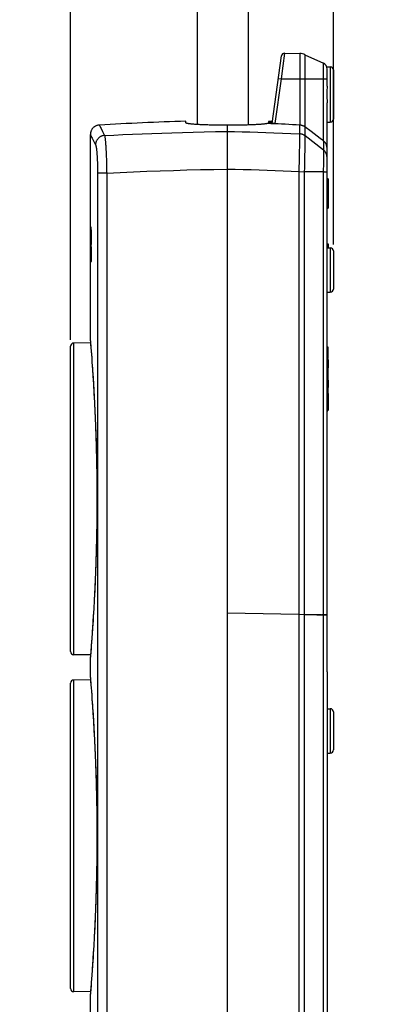
# Model space of a CAD drawing. Units: millimetres. Extents: x -11 to 95, y -99 to 165.
# Drawn here: x -11 to 18, y -38 to 39 of the extents above; entities that cross this region are included whole.
import ezdxf

# ---------------------------------------------------------------- set-up
doc = ezdxf.new("R2010")
doc.units = ezdxf.units.MM
doc.header["$LTSCALE"] = 23.1
doc.layers.get('0').update_dxf_attribs({"linetype": 'CONTINUOUS'})
for name, color, linetype in [('ASSI', 7, 'CONTINUOUS'), ('DRAFT', 7, 'CONTINUOUS'), ('RACCORDO', 7, 'CONTINUOUS'), ('SUPERFICI', 7, 'CONTINUOUS')]:
    doc.layers.add(name, color=color, linetype=linetype)
doc.styles.get("Standard").update_dxf_attribs({"font": 'txt', "width": 0.8})
doc.dimstyles.new('DIMSTYLE_1', dxfattribs={"dimtxt": 3, "dimasz": 3, "dimexe": 1.5, "dimexo": 0.5, "dimgap": 0.75, "dimtad": 1, "dimlfac": 2, "dimtxsty": 'STANDARD', "dimblk": '_FILLED', "dimblk1": '_FILLED', "dimblk2": '_FILLED', "dimcen": 0.09, "dimazin": 2, "dimtfac": 1, "dimtofl": 0, "dimtmove": 0, "dimatfit": 3, "dimldrblk": '_FILLED', "dimfxl": 1, "dimtolj": 1, "dimarcsym": 0})

# ---------------------------------------------------------------- blocks, each defined once
blk = doc.blocks.new('_FILLED')
at = {"color": 0, "linetype": 'BYBLOCK'}
blk.add_solid([(0, 0), (-1, 0.317), (-1, -0.317)], dxfattribs=at)
blk = doc.blocks.new('*D4')
at = {"color": 7, "linetype": 'CONTINUOUS'}
for p, q in [((-6.62, 13.873), (-6.62, 162.012)), ((14.03, 21.364), (14.03, 162.012)), ((-6.62, 160.512), (-10.62, 160.512)), ((-10.62, 160.512), (3.705, 160.512)), ((18.03, 160.512), (3.705, 160.512)), ((14.03, 160.512), (18.03, 160.512))]:
    blk.add_line(p, q, dxfattribs=at)
at = {"color": 7, "linetype": 'CONTINUOUS', "xscale": 3, "yscale": 3, "zscale": 3}
blk.add_blockref('_FILLED', (-6.62, 160.512), dxfattribs=at)
at = {"color": 7, "linetype": 'CONTINUOUS', "xscale": 3, "yscale": 3, "zscale": 3, "rotation": 180}
blk.add_blockref('_FILLED', (14.03, 160.512), dxfattribs=at)
at = {"color": 7, "linetype": 'CONTINUOUS', "insert": (3.705, 164.262), "char_height": 3, "width": 11.89286, "attachment_point": 2, "line_spacing_factor": 0.9}
blk.add_mtext('{\\ftxt;\\W0.0001;\\H0.0001;\\~}{\\ftxt;\\W2.6428571429;\\H3.0; }{\\ftxt;\\W0.0001;\\H0.0001;\\~}', dxfattribs=at)

msp = doc.modelspace()

# ---------------------------------------------------------------- linework, layer by layer
at = {"color": 7, "linetype": 'CONTINUOUS'}
for p, q in [((2.4303, 30.9448), (2.4303, 31.0655)), ((2.4305, 30.9428), (2.4303, 30.9448)), ((5.6803, 30.7673), (5.6803, 30.2628)), ((13.5303, -11.5398), (13.5303, 27.101)), ((13.6303, 26.5503), (13.5303, 26.5503)), ((13.5303, 26.5233), (13.6303, 26.5233)), ((13.6303, 26.5503), (13.6303, 24.2236)), ((13.5303, 24.2236), (13.6303, 24.2236)), ((-5.0694, 20.0494), (-5.0697, 22.6991)), ((-5.0697, 22.6991), (-5.0684, 22.6991)), ((-5.0684, 22.6991), (-5.0681, 21.971)), ((-5.0621, 21.8159), (-5.059, 22.6991)), ((-5.059, 22.6991), (-5.0516, 22.6991)), ((-5.0516, 22.6991), (-5.0431, 21.0862)), ((-5.0333, 20.0494), (-5.0333, 22.6681)), ((-4.9998, 22.6681), (-5.0333, 22.6681)), ((-4.9916, 22.5375), (-4.9932, 22.5761)), ((-4.9899, 22.4911), (-4.9916, 22.5375)), ((-4.9883, 22.4366), (-4.9899, 22.4911)), ((-5.0681, 21.971), (-5.0675, 20.5784)), ((-5.0645, 20.9877), (-5.0621, 21.8159)), ((-5.0592, 20.9877), (-5.0557, 21.971)), ((-5.0557, 21.971), (-5.052, 20.9877)), ((-5.048, 21.971), (-5.0557, 21.971)), ((-5.0206, 21.5203), (-5.0206, 22.2477)), ((-4.985, 22.2727), (-5.0135, 22.2727)), ((-5.0032, 22.1815), (-5.0023, 22.1519)), ((-5.0023, 22.1519), (-5.0015, 22.1186)), ((-5.0012, 21.7067), (-5.0018, 21.6734)), ((-5.0015, 22.1186), (-5.0009, 22.083)), ((-5.0006, 21.7434), (-5.0012, 21.7067)), ((-5.0009, 22.083), (-5.0002, 22.0269)), ((-5.0001, 21.804), (-5.0006, 21.7434)), ((-5.0002, 22.0269), (-4.9998, 21.9696)), ((-4.9997, 21.8894), (-5.0001, 21.804)), ((-4.9998, 21.9696), (-4.9997, 21.8894)), ((-4.9869, 22.3765), (-4.9883, 22.4366)), ((-4.9856, 22.3117), (-4.9869, 22.3765)), ((-4.9842, 22.2064), (-4.9856, 22.3117)), ((-4.985, 21.6451), (-4.984, 21.7295)), ((-4.9833, 22.0929), (-4.9842, 22.2064)), ((-4.984, 21.7295), (-4.9832, 21.8308)), ((-4.9829, 21.9511), (-4.9833, 22.0929)), ((-4.9832, 21.8308), (-4.9829, 21.9511)), ((-5.0666, 20.0494), (-5.0645, 20.9877)), ((-5.0426, 20.9877), (-5.0592, 20.9877)), ((-5.0431, 21.0862), (-5.0368, 20.0494)), ((-4.9872, 21.5203), (-5.0206, 21.5203)), ((-5.0202, 20.0494), (-5.0202, 21.0864)), ((-4.9886, 21.0864), (-5.0202, 21.0864)), ((-5.0075, 21.0378), (-5.0068, 21.021)), ((-5.0068, 21.021), (-5.0062, 21.0014)), ((-5.0062, 21.0014), (-5.0053, 20.9665)), ((-5.0053, 20.9665), (-5.0044, 20.9241)), ((-5.0044, 20.9241), (-5.0036, 20.8725)), ((-5.0018, 21.6734), (-5.0026, 21.6436)), ((-4.9952, 21.2863), (-4.9952, 21.3019)), ((-4.9935, 21.3293), (-4.9926, 21.3474)), ((-4.9922, 21.2261), (-4.9931, 21.2497)), ((-4.9926, 21.3474), (-4.9917, 21.3697)), ((-4.9913, 21.1997), (-4.9922, 21.2261)), ((-4.9917, 21.3697), (-4.9907, 21.3969)), ((-4.9901, 21.1558), (-4.9913, 21.1997)), ((-4.9907, 21.3969), (-4.9893, 21.4392)), ((-4.9887, 21.091), (-4.9901, 21.1558)), ((-4.9893, 21.4392), (-4.9879, 21.4926)), ((-4.9873, 21.0034), (-4.9887, 21.091)), ((-4.9879, 21.4926), (-4.9864, 21.5598)), ((-4.9784, 20.0494), (-4.9873, 21.0034)), ((-4.9864, 21.5598), (-4.985, 21.6451)), ((-5.0621, 20.0494), (-5.0605, 20.5784)), ((-5.0401, 20.5784), (-5.0605, 20.5784)), ((-5.0503, 20.5784), (-5.0479, 20.0494)), ((-5.0036, 20.8725), (-4.996, 20.0494)), ((-5.0666, 20.0494), (-5.0621, 20.0494)), ((-5.0479, 20.0494), (-5.0368, 20.0494)), ((-5.0333, 20.0494), (-5.0202, 20.0494)), ((-4.996, 20.0494), (-4.9784, 20.0494)), ((13.6303, 12.3224), (13.5303, 12.3224)), ((13.5303, 12.1621), (13.6303, 12.1621)), ((13.5303, 11.6896), (13.6303, 11.6896)), ((13.6053, 11.6896), (13.6053, 10.2031)), ((13.6053, 11.683), (13.6303, 11.683)), ((13.6303, 12.3224), (13.6303, 11.6832)), ((13.5303, 10.2031), (13.6303, 10.2031)), ((13.5303, 10.1281), (13.6303, 10.1281)), ((13.6053, 10.7128), (13.6303, 10.7128)), ((13.6053, 10.1281), (13.6053, 10.0636)), ((13.6303, 10.7128), (13.6303, 10.1281)), ((13.6053, 9.6528), (13.6303, 9.6528)), ((13.6053, 9.5787), (13.6303, 9.5787)), ((13.6053, 9.4307), (13.6303, 9.4307)), ((13.6053, 9.3566), (13.6303, 9.3566)), ((13.6303, 9.6528), (13.6303, 8.3585)), ((13.6053, 8.3585), (13.6303, 8.3585)), ((11.7701, -7.738), (13.1572, -7.7622)), ((13.2371, -7.7613), (13.1572, -7.7617)), ((13.5303, -7.7613), (13.2371, -7.7613)), ((13.5303, -7.7688), (13.2371, -7.7688)), ((13.5303, -7.7688), (13.2372, -7.7636))]:
    msp.add_line(p, q, dxfattribs=at)
at = {"color": 250, "linetype": 'CONTINUOUS'}
for p, q in [((13.2371, 27.0993), (13.2371, -7.7613)), ((-4.9849, 22.2633), (-5.0089, 22.2633)), ((-4.983, 21.932), (-4.9997, 21.932)), ((-4.9856, 20.8531), (-5.0034, 20.8531)), ((13.2371, -7.7688), (13.2371, -89.0877))]:
    msp.add_line(p, q, dxfattribs=at)
at = {"color": 7, "linetype": 'CONTINUOUS'}
for points in [[(5.6803, 30.7673), (5.5593, 30.7654), (5.4387, 30.7639), (5.3183, 30.7628), (5.198, 30.762), (5.0779, 30.7617), (4.9589, 30.7618), (4.841, 30.7622), (4.7241, 30.7631), (4.6089, 30.7643), (4.4956, 30.7659), (4.3839, 30.7678), (4.274, 30.7702), (4.1656, 30.7729), (4.059, 30.7759), (3.9547, 30.7793), (3.8527, 30.783), (3.753, 30.7871), (3.6563, 30.7914), (3.5627, 30.7959), (3.472, 30.8008), (3.3846, 30.8059), (3.3004, 30.8112), (3.2193, 30.8168), (3.1417, 30.8226), (3.0674, 30.8286), (2.9966, 30.8348), (2.9296, 30.8411), (2.8665, 30.8476), (2.8074, 30.8542), (2.7524, 30.861), (2.7017, 30.8677), (2.6553, 30.8746), (2.6131, 30.8815), (2.5751, 30.8886), (2.5414, 30.8956), (2.512, 30.9027), (2.4871, 30.9098), (2.4667, 30.9169), (2.4507, 30.924), (2.4394, 30.931), (2.4325, 30.9379), (2.4305, 30.9428)], [(-5.0157, 22.7302), (-5.0159, 22.7302), (-5.017, 22.7298), (-5.0182, 22.7289), (-5.0193, 22.7275), (-5.0205, 22.7254), (-5.0216, 22.7228), (-5.0228, 22.7195), (-5.0241, 22.7156), (-5.0253, 22.7111), (-5.0266, 22.7058), (-5.0279, 22.6998), (-5.0292, 22.6931), (-5.0305, 22.6856), (-5.0319, 22.6772), (-5.0333, 22.6681)], [(-4.997, 22.6402), (-4.9982, 22.6534), (-4.9994, 22.6653), (-5.0007, 22.676), (-5.0019, 22.6854), (-5.0031, 22.6936), (-5.0043, 22.7008), (-5.0055, 22.7071), (-5.0067, 22.7123), (-5.0079, 22.7168), (-5.0091, 22.7206), (-5.0102, 22.7236), (-5.0114, 22.7261), (-5.0125, 22.728), (-5.0136, 22.7293), (-5.0148, 22.73), (-5.0157, 22.7302)], [(-4.9932, 22.5761), (-4.994, 22.5925), (-4.9948, 22.6071), (-4.9955, 22.62), (-4.9963, 22.631), (-4.997, 22.6402)], [(-5.0206, 22.2477), (-5.0193, 22.256), (-5.018, 22.2626), (-5.0167, 22.2676), (-5.0154, 22.2709), (-5.0141, 22.2725), (-5.0135, 22.2727)], [(-5.0135, 22.2727), (-5.0128, 22.2725), (-5.0115, 22.271), (-5.0102, 22.2679), (-5.0089, 22.2633)], [(-5.0089, 22.2633), (-5.0083, 22.2602), (-5.0077, 22.256), (-5.0071, 22.2507), (-5.0065, 22.2441), (-5.0059, 22.2365), (-5.0054, 22.2277), (-5.0048, 22.2178), (-5.0043, 22.2069), (-5.0037, 22.1948), (-5.0032, 22.1815)], [(-5.0026, 21.6436), (-5.0034, 21.6173), (-5.0038, 21.6054), (-5.0043, 21.5944), (-5.0047, 21.5842), (-5.0052, 21.5749), (-5.0058, 21.5663), (-5.0063, 21.5585), (-5.0068, 21.5514), (-5.0074, 21.5451), (-5.008, 21.5395), (-5.0086, 21.5346), (-5.0092, 21.5305), (-5.0098, 21.5272), (-5.0104, 21.5245), (-5.011, 21.5224), (-5.0116, 21.521), (-5.0122, 21.5203)], [(-5.0122, 21.0864), (-5.0119, 21.0861), (-5.0115, 21.0853), (-5.0111, 21.0839), (-5.0107, 21.0819), (-5.0104, 21.0794), (-5.01, 21.0763), (-5.0096, 21.0726), (-5.0092, 21.0683), (-5.0089, 21.0635), (-5.0085, 21.058), (-5.0082, 21.0519), (-5.0078, 21.0452), (-5.0075, 21.0378)], [(-4.9952, 21.3019), (-4.995, 21.3034), (-4.9949, 21.3054), (-4.9947, 21.3078), (-4.9945, 21.3107)], [(-4.9931, 21.2497), (-4.9936, 21.2602), (-4.9941, 21.2698), (-4.9947, 21.2785), (-4.9952, 21.2863)], [(-4.9945, 21.3107), (-4.9943, 21.3141), (-4.9941, 21.3177), (-4.9939, 21.3214), (-4.9935, 21.3293)]]:
    msp.add_lwpolyline(points, dxfattribs=at)
at = {"layer": 'ASSI', "color": 7, "linetype": 'CONTINUOUS'}
for p, q in [((3.3178, 91.3879), (3.3178, 30.8101)), ((7.3428, 91.3879), (7.3428, 30.7735)), ((-5.0697, 22.6991), (-5.0697, 30.018)), ((13.5303, 21.4313), (13.6303, 21.4313)), ((13.5303, 21.3061), (13.6303, 21.3061)), ((13.6303, 21.4313), (13.6303, 21.1165)), ((-5.0697, 13.8103), (-5.0697, 20.0494)), ((-6.6197, -10.6361), (-6.6197, 13.3726)), ((-5.0564, 13.6456), (-6.3741, 13.6226)), ((13.5303, 13.3362), (13.6053, 13.3362)), ((13.6053, 13.3362), (13.6053, 12.4107)), ((13.5303, 12.5958), (13.6053, 12.5958)), ((13.5303, 12.4107), (13.6053, 12.4107)), ((13.5303, 10.4025), (13.6053, 10.4025)), ((13.6053, 10.0636), (13.6053, 8.2974)), ((13.5303, 9.2049), (13.6053, 9.2049)), ((13.5303, 8.2974), (13.6053, 8.2974)), ((-5.0564, -10.909), (-6.3741, -10.886)), ((-5.0697, -12.6897), (-5.0697, -11.0738)), ((-6.6197, -37.1361), (-6.6197, -13.1274)), ((-5.0564, -12.8544), (-6.3741, -12.8774)), ((-5.0564, -37.409), (-6.3741, -37.386)), ((-5.0697, -39.1897), (-5.0697, -37.5738))]:
    msp.add_line(p, q, dxfattribs=at)
at = {"layer": 'ASSI', "color": 250, "linetype": 'CONTINUOUS'}
for p, q in [((13.5303, 21.3688), (13.6303, 21.3688)), ((-6.3741, -10.886), (-6.3741, 13.6226)), ((13.5303, 10.0636), (13.6053, 10.0636)), ((13.5303, 8.3595), (13.6053, 8.3595)), ((-6.3741, -37.386), (-6.3741, -12.8774))]:
    msp.add_line(p, q, dxfattribs=at)
at = {"layer": 'ASSI', "color": 7, "linetype": 'CONTINUOUS'}
for centre, start, end in [((-6.3697, 13.3726), 91, 180), ((-6.3697, -10.6361), 180, 269), ((-6.3697, -13.1274), 91, 180), ((-6.3697, -37.1361), 180, 269)]:
    msp.add_arc(centre, 0.25, start, end, dxfattribs=at)
at = {"layer": 'DRAFT', "color": 7, "linetype": 'CONTINUOUS'}
for p, q in [((9.2323, 31.0539), (8.9303, 31.0513)), ((8.9303, 31.0513), (8.9303, 30.9306)), ((8.9303, 30.9306), (8.9301, 30.9286)), ((5.6803, 27.2984), (5.6803, -89.2869)), ((-5.0564, 13.6456), (-6.3741, 13.6226)), ((12.7192, -7.7546), (5.6803, -7.6317)), ((12.7192, -7.7546), (12.7192, -7.7688)), ((13.1006, -7.7613), (12.7192, -7.7613)), ((13.2371, -7.7688), (12.7192, -7.7688)), ((-5.0564, -10.909), (-6.3741, -10.886)), ((-5.0564, -12.8544), (-6.3741, -12.8774)), ((-5.0564, -37.409), (-6.3741, -37.386))]:
    msp.add_line(p, q, dxfattribs=at)
at = {"layer": 'DRAFT', "color": 250, "linetype": 'CONTINUOUS'}
for p, q in [((11.3805, 30.0742), (11.3805, 30.7677)), ((11.3369, -89.1003), (11.3369, 27.1118)), ((11.7701, -89.0877), (11.7701, 27.0993))]:
    msp.add_line(p, q, dxfattribs=at)
at = {"layer": 'DRAFT', "color": 7, "linetype": 'CONTINUOUS'}
for points in [[(8.8305, 30.8849), (8.8014, 30.8787), (8.7688, 30.8726), (8.7327, 30.8665), (8.6931, 30.8605), (8.6499, 30.8546), (8.6033, 30.8488), (8.5535, 30.8432), (8.5002, 30.8376), (8.4438, 30.8321), (8.3842, 30.8268), (8.3214, 30.8216), (8.2556, 30.8166), (8.1869, 30.8117), (8.1153, 30.807), (8.0409, 30.8025), (7.9636, 30.7981), (7.8835, 30.794), (7.8011, 30.79), (7.7163, 30.7863), (7.6293, 30.7829), (7.5401, 30.7796), (7.4488, 30.7766), (7.3553, 30.7738), (7.2601, 30.7713), (7.1631, 30.7691), (7.0644, 30.7671), (6.9641, 30.7654), (6.8622, 30.764), (6.7587, 30.7628), (6.6541, 30.7619), (6.5485, 30.7614), (6.4418, 30.7611), (6.3344, 30.7611), (6.2263, 30.7614), (6.1174, 30.762), (6.0084, 30.7629), (5.8992, 30.7641), (5.7899, 30.7656), (5.6803, 30.7673)], [(8.9301, 30.9286), (8.929, 30.9256), (8.9253, 30.9205), (8.9192, 30.9154), (8.9105, 30.9103), (8.8994, 30.9052), (8.8858, 30.9001), (8.8698, 30.895), (8.8513, 30.8899), (8.8305, 30.8849)], [(11.3805, 30.7677), (11.0972, 30.7829), (10.814, 30.7975), (10.5307, 30.8116), (10.2474, 30.8252), (9.964, 30.8382), (9.6807, 30.8507), (9.3973, 30.8626), (9.1139, 30.874), (8.8305, 30.8849)]]:
    msp.add_lwpolyline(points, dxfattribs=at)
at = {"layer": 'RACCORDO', "color": 250, "linetype": 'CONTINUOUS'}
for p, q in [((10.0849, 35.4198), (10.2078, 36.4177)), ((11.3922, 36.397), (11.3922, 30.767)), ((11.7983, 36.303), (11.7983, 30.6176)), ((13.242, 29.5279), (13.242, 35.628)), ((9.9585, 34.3933), (10.0849, 35.4198)), ((13.7846, 35.3476), (13.7846, 30.989)), ((9.4662, 30.891), (9.9585, 34.3933)), ((9.7087, 34.4278), (9.7152, 34.427)), ((9.7152, 34.427), (9.7492, 34.4224)), ((9.9585, 34.3933), (13.5303, 34.3933)), ((9.2168, 30.9331), (8.9303, 30.9306)), ((11.801, 29.9187), (11.801, 30.6156)), ((11.3861, 29.2618), (11.3881, 29.4764)), ((11.3882, 29.8189), (11.3871, 29.9053)), ((11.3881, 29.4764), (11.3887, 29.604)), ((11.3887, 29.7183), (11.3882, 29.8189)), ((11.3887, 29.604), (11.3887, 29.7183)), ((13.2424, 28.8042), (11.801, 29.9187)), ((11.806, 29.7191), (11.8051, 29.7944)), ((11.8059, 29.2851), (11.8067, 29.4718)), ((11.8066, 29.6301), (11.806, 29.7191)), ((11.8067, 29.4718), (11.8066, 29.6301)), ((13.2424, 29.5276), (13.2424, 28.8042)), ((-4.7391, 29.3689), (-4.6576, 29.2095)), ((-3.8428, 28.8339), (-3.8339, 28.6598)), ((-3.8339, 28.6598), (-3.8255, 28.4771)), ((11.3729, 28.4762), (11.3785, 28.7587)), ((11.3785, 28.7587), (11.3829, 29.0216)), ((11.3829, 29.0216), (11.3861, 29.2618)), ((11.7955, 28.3981), (11.8006, 28.7527)), ((11.8006, 28.7527), (11.8042, 29.0724)), ((11.8042, 29.0724), (11.8059, 29.2851)), ((13.2424, 28.8042), (13.2427, 28.7797)), ((13.2427, 28.7797), (13.2431, 28.7269)), ((13.2431, 28.7269), (13.2433, 28.5971)), ((-3.8255, 28.4771), (-3.8177, 28.2866)), ((-3.8177, 28.2866), (-3.8106, 28.0904)), ((11.3585, 27.8663), (11.3662, 28.1775)), ((11.3662, 28.1775), (11.3729, 28.4762)), ((11.7771, 27.41), (11.7872, 27.9173)), ((11.7872, 27.9173), (11.7955, 28.3981)), ((13.2421, 28.0435), (13.2403, 27.6496)), ((13.2431, 28.3766), (13.2421, 28.0435)), ((13.2433, 28.5971), (13.2431, 28.3766)), ((11.3369, 27.1118), (11.7701, 27.0993)), ((11.3371, 27.1118), (11.3468, 27.4381)), ((11.3468, 27.4381), (11.3585, 27.8663)), ((11.7702, 27.0993), (11.7771, 27.41)), ((13.2379, 27.2226), (13.2371, 27.0993)), ((13.2403, 27.6496), (13.2379, 27.2226)), ((-4.5021, 27.0811), (-4.502, -88.9835)), ((-3.7857, 26.9943), (-4.502, 26.9943)), ((-3.7857, 26.9943), (-3.7857, -88.9835)), ((13.2952, 27.0993), (11.7701, 27.0993)), ((13.2952, 27.0993), (13.453, 27.0998)), ((13.453, 27.0998), (13.4956, 27.1001)), ((13.4956, 27.1001), (13.5148, 27.1004)), ((13.7846, 21.1138), (13.7846, 17.6227)), ((-6.3741, -10.886), (-6.3741, 13.6226)), ((-5.0697, 13.8103), (-5.0696, 13.8083)), ((-5.0696, 13.8083), (-5.0679, 13.7884)), ((-5.0679, 13.7884), (-5.0634, 13.7342)), ((-5.0431, 13.4855), (-5.0401, 13.4477)), ((-5.0401, 13.4477), (-5.0255, 13.265)), ((-5.0212, 13.2116), (-5.0073, 13.0343)), ((-5.0024, 12.9707), (-4.9821, 12.7055)), ((-4.9821, 12.7055), (-4.9624, 12.4427)), ((-4.9624, 12.4427), (-4.9438, 12.1881)), ((-4.9392, 12.1251), (-4.9211, 11.8692)), ((-4.9118, 11.7362), (-4.892, 11.4462)), ((-4.892, 11.4462), (-4.8753, 11.1948)), ((-4.8753, 11.1948), (-4.8561, 10.8984)), ((-4.8561, 10.8984), (-4.8416, 10.6679)), ((-4.8416, 10.6679), (-4.8263, 10.4177)), ((-4.8263, 10.4177), (-4.8106, 10.1552)), ((-4.8106, 10.1552), (-4.7958, 9.8988)), ((-4.7958, 9.8988), (-4.782, 9.6547)), ((-4.782, 9.6547), (-4.7636, 9.3153)), ((-4.7636, 9.3153), (-4.7473, 9.0023)), ((-4.7473, 9.0023), (-4.7326, 8.7075)), ((-4.7326, 8.7075), (-4.7188, 8.4225)), ((-4.7188, 8.4225), (-4.7058, 8.1403)), ((-4.7058, 8.1403), (-4.6931, 7.8552)), ((-4.6931, 7.8552), (-4.6807, 7.5609)), ((-4.6807, 7.5609), (-4.6682, 7.2516)), ((-4.6682, 7.2516), (-4.6598, 7.0342)), ((-4.6598, 7.0342), (-4.6513, 6.8062)), ((-4.6513, 6.8062), (-4.6426, 6.5621)), ((-4.6426, 6.5621), (-4.6337, 6.2981)), ((-4.6337, 6.2981), (-4.6243, 6.0062)), ((-4.6243, 6.0062), (-4.6146, 5.6823)), ((-4.6146, 5.6823), (-4.6048, 5.3283)), ((-4.5918, -2.0643), (-4.6006, -2.4288)), ((-4.6183, -3.0705), (-4.6268, -3.35)), ((-4.6095, -2.7641), (-4.6183, -3.0705)), ((-4.6006, -2.4288), (-4.6095, -2.7641)), ((-4.6438, -3.8591), (-4.6524, -4.0993)), ((-4.6353, -3.6106), (-4.6438, -3.8591)), ((-4.6268, -3.35), (-4.6353, -3.6106)), ((-4.6704, -4.5706), (-4.68, -4.8071)), ((-4.6612, -4.3355), (-4.6704, -4.5706)), ((-4.6524, -4.0993), (-4.6612, -4.3355)), ((-4.7013, -5.3036), (-4.7136, -5.573)), ((-4.6901, -5.0494), (-4.7013, -5.3036)), ((-4.68, -4.8071), (-4.6901, -5.0494)), ((-4.7424, -6.169), (-4.7591, -6.4929)), ((-4.7272, -5.8613), (-4.7424, -6.169)), ((-4.7136, -5.573), (-4.7272, -5.8613)), ((-4.7755, -6.7941), (-4.7769, -6.8241)), ((-4.7591, -6.4929), (-4.7614, -6.532)), ((-4.8189, -7.5592), (-4.8406, -7.9153)), ((-4.8029, -7.2863), (-4.8189, -7.5592)), ((-4.7858, -6.9848), (-4.8029, -7.2863)), ((-4.8766, -8.4792), (-4.8969, -8.7824)), ((-4.8597, -8.2182), (-4.8766, -8.4792)), ((-4.8406, -7.9153), (-4.8597, -8.2182)), ((-4.93, -9.2595), (-4.9496, -9.5315)), ((-4.9159, -9.0587), (-4.9253, -9.1926)), ((-4.8969, -8.7824), (-4.9159, -9.0587)), ((-4.9762, -9.8916), (-4.998, -10.1776)), ((-4.9547, -9.6015), (-4.9762, -9.8916)), ((-5.0385, -10.6912), (-5.0502, -10.8362)), ((-5.018, -10.4339), (-5.031, -10.5982)), ((-4.998, -10.1776), (-5.0132, -10.3732)), ((-5.0634, -10.9967), (-5.0697, -11.0731)), ((-5.0697, -11.0731), (-5.0697, -11.0738)), ((13.5301, -11.6432), (13.5301, -11.6133)), ((13.5292, -11.9147), (13.5293, -11.8033)), ((13.5294, -11.7646), (13.5296, -11.7263)), ((13.5297, -12.0292), (13.5294, -11.9846)), ((-6.3741, -37.386), (-6.3741, -12.8774)), ((-5.0697, -12.6897), (-5.0696, -12.6917)), ((-5.0696, -12.6917), (-5.0679, -12.7116)), ((-5.0679, -12.7116), (-5.0634, -12.7658)), ((-5.0431, -13.0145), (-5.0333, -13.137)), ((-5.0212, -13.2884), (-5.0073, -13.4657)), ((-5.0024, -13.5293), (-4.9871, -13.7274)), ((-4.9821, -13.7945), (-4.9624, -14.0573)), ((-4.9624, -14.0573), (-4.9438, -14.3119)), ((-4.9392, -14.3749), (-4.9211, -14.6308)), ((-4.9118, -14.7638), (-4.892, -15.0538)), ((-4.892, -15.0538), (-4.8753, -15.3052)), ((-4.8753, -15.3052), (-4.8561, -15.6016)), ((13.7846, -15.1362), (13.7846, -18.6273)), ((-4.8561, -15.6016), (-4.8416, -15.8321)), ((-4.8416, -15.8321), (-4.8263, -16.0823)), ((-4.8263, -16.0823), (-4.8106, -16.3448)), ((-4.8106, -16.3448), (-4.7958, -16.6012)), ((-4.7958, -16.6012), (-4.782, -16.8453)), ((-4.782, -16.8453), (-4.7636, -17.1847)), ((-4.7636, -17.1847), (-4.7473, -17.4977)), ((-4.7473, -17.4977), (-4.7326, -17.7925)), ((-4.7326, -17.7925), (-4.7188, -18.0775)), ((-4.7188, -18.0775), (-4.7058, -18.3597)), ((-4.7058, -18.3597), (-4.6931, -18.6448)), ((-4.6931, -18.6448), (-4.6807, -18.9391)), ((-4.6807, -18.9391), (-4.6682, -19.2484)), ((-4.6682, -19.2484), (-4.6598, -19.4658)), ((-4.6598, -19.4658), (-4.6513, -19.6938)), ((-4.6513, -19.6938), (-4.6426, -19.9379)), ((-4.6426, -19.9379), (-4.6337, -20.2019)), ((-4.6337, -20.2019), (-4.6243, -20.4938)), ((-4.6243, -20.4938), (-4.6146, -20.8177)), ((-4.6146, -20.8177), (-4.6048, -21.1717)), ((-4.5918, -28.5643), (-4.6006, -28.9288)), ((-4.6095, -29.2641), (-4.6183, -29.5705)), ((-4.6006, -28.9288), (-4.6095, -29.2641)), ((-4.6353, -30.1106), (-4.6438, -30.3591)), ((-4.6268, -29.85), (-4.6353, -30.1106)), ((-4.6183, -29.5705), (-4.6268, -29.85)), ((-4.6612, -30.8355), (-4.6704, -31.0706)), ((-4.6524, -30.5993), (-4.6612, -30.8355)), ((-4.6438, -30.3591), (-4.6524, -30.5993)), ((-4.6901, -31.5494), (-4.7013, -31.8036)), ((-4.68, -31.3071), (-4.6901, -31.5494)), ((-4.6704, -31.0706), (-4.68, -31.3071)), ((-4.7272, -32.3613), (-4.7424, -32.669)), ((-4.7136, -32.073), (-4.7272, -32.3613)), ((-4.7013, -31.8036), (-4.7136, -32.073)), ((-4.7755, -33.2942), (-4.7769, -33.3241)), ((-4.7591, -32.9929), (-4.7614, -33.032)), ((-4.7424, -32.669), (-4.7591, -32.9929)), ((-4.8189, -34.0592), (-4.8406, -34.4153)), ((-4.8029, -33.7863), (-4.8189, -34.0592)), ((-4.7858, -33.4848), (-4.8029, -33.7863)), ((-4.8597, -34.7182), (-4.8766, -34.9792)), ((-4.8406, -34.4153), (-4.8597, -34.7182)), ((-4.9159, -35.5587), (-4.9253, -35.6926)), ((-4.8969, -35.2824), (-4.9159, -35.5587)), ((-4.8766, -34.9792), (-4.8969, -35.2824)), ((-4.9762, -36.3916), (-4.998, -36.6776)), ((-4.9547, -36.1015), (-4.9762, -36.3916)), ((-4.93, -35.7595), (-4.9496, -36.0315)), ((-5.0349, -37.1465), (-5.0449, -37.2705)), ((-5.018, -36.9339), (-5.031, -37.0982)), ((-4.998, -36.6776), (-5.0132, -36.8732)), ((-5.0634, -37.4967), (-5.0697, -37.5731)), ((-5.0697, -37.5731), (-5.0697, -37.5738)), ((-5.0449, -37.2705), (-5.0502, -37.3362))]:
    msp.add_line(p, q, dxfattribs=at)
at = {"layer": 'RACCORDO', "color": 7, "linetype": 'CONTINUOUS'}
for p, q in [((10.2078, 36.4177), (11.3922, 36.397)), ((9.2111, 30.9027), (9.9559, 36.2025)), ((11.7983, 36.303), (13.242, 35.628)), ((13.4977, 35.3526), (13.7846, 35.3476)), ((13.5303, 33.8276), (13.5303, 35.1751)), ((14.0303, 35.0976), (14.0303, 31.2389)), ((13.5303, 27.101), (13.5303, 32.509)), ((13.5303, 30.9845), (13.7846, 30.989)), ((5.6803, 30.2628), (5.6803, -93.0332)), ((9.4662, 30.891), (8.8305, 30.8849)), ((9.4224, 30.8908), (9.3934, 30.8909)), ((9.4517, 30.8909), (9.4224, 30.8908)), ((11.3805, 30.7677), (11.3922, 30.767)), ((12.2849, 30.2509), (11.7983, 30.6176)), ((13.5303, 21.1183), (13.7846, 21.1138)), ((14.0303, 20.8639), (14.0303, 17.8727)), ((13.5303, 17.6183), (13.7846, 17.6227)), ((-6.6197, -10.6361), (-6.6197, 13.3726)), ((-5.0697, 13.8103), (-5.0695, 13.8041)), ((-5.0695, 13.8041), (-5.0448, 13.5036)), ((-5.0448, 13.5036), (-5.0235, 13.2378)), ((-5.0235, 13.2378), (-5.0061, 13.0154)), ((-5.0061, 13.0154), (-4.9863, 12.7575)), ((-4.9863, 12.7575), (-4.9643, 12.4649)), ((-4.9643, 12.4649), (-4.9405, 12.1386)), ((-4.7614, -6.532), (-4.7777, -6.8332)), ((-4.8182, -7.5424), (-4.8377, -7.8627)), ((-4.9279, -9.226), (-4.9526, -9.5689)), ((-4.9018, -8.8507), (-4.9279, -9.226)), ((-4.9755, -9.8785), (-4.9964, -10.1538)), ((-4.9526, -9.5689), (-4.9755, -9.8785)), ((-5.0384, -10.6873), (-5.0632, -10.9921)), ((-5.0151, -10.3941), (-5.0384, -10.6873)), ((-4.9964, -10.1538), (-5.0151, -10.3941)), ((-5.0697, -11.0738), (-5.0695, -11.0675)), ((-5.0632, -10.9921), (-5.0695, -11.0675)), ((13.5303, -12.2126), (13.5303, -11.5398)), ((13.5295, -11.9353), (13.5296, -11.7849)), ((13.5303, -12.2236), (13.5295, -11.9353)), ((13.5296, -11.7849), (13.5301, -11.6432)), ((13.5303, -12.2236), (13.5303, -87.9148)), ((-6.6197, -37.1361), (-6.6197, -13.1274)), ((-5.0697, -12.6897), (-5.0695, -12.6959)), ((-5.0695, -12.6959), (-5.0448, -12.9964)), ((-5.0448, -12.9964), (-5.0235, -13.2622)), ((-5.0235, -13.2622), (-5.0061, -13.4846)), ((-5.0061, -13.4846), (-4.9863, -13.7425)), ((-4.9863, -13.7425), (-4.9643, -14.0351)), ((-4.9643, -14.0351), (-4.9405, -14.3614)), ((13.5303, -15.1317), (13.7846, -15.1362)), ((14.0303, -15.3861), (14.0303, -18.3773)), ((13.5303, -18.6317), (13.7846, -18.6273)), ((-4.7614, -33.032), (-4.7777, -33.3332)), ((-4.8182, -34.0424), (-4.8377, -34.3627)), ((-4.9018, -35.3507), (-4.9279, -35.726)), ((-4.9755, -36.3785), (-4.9964, -36.6538)), ((-4.9526, -36.0689), (-4.9755, -36.3785)), ((-4.9279, -35.726), (-4.9526, -36.0689)), ((-5.0151, -36.8941), (-5.0384, -37.1873)), ((-4.9964, -36.6538), (-5.0151, -36.8941)), ((-5.0697, -37.5738), (-5.0695, -37.5675)), ((-5.0632, -37.4921), (-5.0695, -37.5675)), ((-5.0384, -37.1873), (-5.0632, -37.4921))]:
    msp.add_line(p, q, dxfattribs=at)
at = {"layer": 'RACCORDO', "color": 250, "linetype": 'CONTINUOUS'}
for points in [[(9.7065, 34.4281), (9.7071, 34.428), (9.7087, 34.4278)], [(9.7492, 34.4224), (9.9421, 34.3956), (9.9585, 34.3933)], [(-4.3632, 30.7667), (-4.3631, 30.7666), (-4.3585, 30.7582), (-4.3469, 30.7355), (-4.3281, 30.6977)], [(-4.3281, 30.6977), (-4.2649, 30.5733), (-4.2205, 30.4849), (-4.1043, 30.2546)], [(-4.1043, 30.2546), (-4.0324, 30.1119), (-3.9515, 29.9499)], [(-3.9515, 29.9499), (-3.2335, 29.9849), (-2.5033, 30.0186), (-1.761, 30.0509), (-1.0085, 30.0815), (-0.2439, 30.1105), (0.539, 30.138), (1.3407, 30.1638), (2.1607, 30.1877), (3.0042, 30.2098), (3.8728, 30.2299), (4.7648, 30.2476), (5.6803, 30.2628)], [(5.6803, 30.2628), (6.2682, 30.2529), (6.8663, 30.2406), (7.4745, 30.2257), (8.091, 30.2083), (8.7177, 30.1881), (9.3595, 30.1648), (10.0181, 30.1381), (10.6917, 30.108), (11.3805, 30.0742)], [(-5.0697, 30.0186), (-5.0697, 30.0185), (-5.0654, 30.0095), (-5.0539, 29.9869), (-5.0348, 29.95)], [(-5.0348, 29.95), (-4.9718, 29.826), (-4.9271, 29.739), (-4.8735, 29.6339), (-4.7391, 29.3689)], [(-3.9515, 29.9499), (-3.993, 29.946), (-4.0343, 29.9398), (-4.0752, 29.9313), (-4.1155, 29.9206), (-4.1552, 29.9077), (-4.1942, 29.8926), (-4.2323, 29.8755), (-4.2693, 29.8562), (-4.3053, 29.8349), (-4.34, 29.8117), (-4.3734, 29.7867), (-4.4054, 29.7598), (-4.4358, 29.7313), (-4.4646, 29.7011), (-4.4916, 29.6694), (-4.5169, 29.6362), (-4.5403, 29.6018), (-4.5617, 29.5661), (-4.5811, 29.5293), (-4.5984, 29.4915), (-4.6136, 29.4529), (-4.6266, 29.4135), (-4.6373, 29.3734), (-4.6458, 29.3329), (-4.6521, 29.292), (-4.656, 29.2508), (-4.6576, 29.2095)], [(-3.9515, 29.9499), (-3.9462, 29.9313), (-3.9409, 29.9089), (-3.9355, 29.8827), (-3.9302, 29.853), (-3.9249, 29.8199), (-3.9196, 29.7832), (-3.9143, 29.7427), (-3.9089, 29.6986), (-3.9036, 29.651), (-3.8982, 29.6), (-3.8929, 29.5456), (-3.8876, 29.4879), (-3.8823, 29.427), (-3.8771, 29.3629), (-3.872, 29.2958), (-3.8669, 29.2257), (-3.8619, 29.1527), (-3.857, 29.0769), (-3.8521, 28.9985), (-3.8474, 28.9174), (-3.8428, 28.8339)], [(11.3871, 29.9053), (11.3863, 29.9432), (11.3854, 29.9774), (11.3844, 30.0075), (11.3832, 30.0337), (11.3819, 30.0559), (11.3805, 30.0742)], [(11.801, 29.9187), (11.7705, 29.9411), (11.7388, 29.9618), (11.7062, 29.981), (11.6726, 29.9985), (11.6381, 30.0143), (11.6029, 30.0283), (11.5669, 30.0406), (11.5304, 30.051), (11.4935, 30.0596), (11.4561, 30.0664), (11.4184, 30.0712), (11.3805, 30.0742)], [(11.8051, 29.7944), (11.8044, 29.8269), (11.8037, 29.8555), (11.8029, 29.8803), (11.802, 29.9014), (11.801, 29.9187)], [(-4.6576, 29.2095), (-4.6514, 29.1955), (-4.6452, 29.1788), (-4.6391, 29.1594), (-4.6331, 29.1373), (-4.6271, 29.1125), (-4.6213, 29.085), (-4.6154, 29.0548), (-4.6095, 29.0218), (-4.6038, 28.9862), (-4.5981, 28.948), (-4.5925, 28.9073), (-4.587, 28.8641), (-4.5816, 28.8185), (-4.5763, 28.7705), (-4.5711, 28.7202), (-4.566, 28.6677), (-4.5611, 28.613), (-4.5563, 28.5563), (-4.5517, 28.4975), (-4.5472, 28.4367), (-4.5429, 28.3741), (-4.5388, 28.3097), (-4.5349, 28.2436), (-4.5312, 28.1759), (-4.5276, 28.1066), (-4.5243, 28.0358), (-4.5212, 27.9638), (-4.5183, 27.8908), (-4.5156, 27.8166), (-4.5132, 27.7408), (-4.5109, 27.6631), (-4.5089, 27.5838), (-4.5071, 27.503), (-4.5056, 27.4206), (-4.5043, 27.3368), (-4.5033, 27.2522), (-4.5026, 27.167), (-4.5021, 27.0811)], [(13.5303, 28.2201), (13.5293, 28.2575), (13.5265, 28.2947), (13.5217, 28.3318), (13.5151, 28.3686), (13.5066, 28.405), (13.4962, 28.4409), (13.4841, 28.4763), (13.4701, 28.5111), (13.4545, 28.545), (13.437, 28.5782), (13.418, 28.6105), (13.3973, 28.6417), (13.375, 28.6719), (13.3513, 28.701), (13.326, 28.7288), (13.2994, 28.7553), (13.2715, 28.7805), (13.2424, 28.8042)], [(-3.8106, 28.0904), (-3.8042, 27.8857), (-3.8012, 27.78)], [(-3.8012, 27.78), (-3.7957, 27.5624), (-3.7932, 27.4508), (-3.791, 27.3379), (-3.789, 27.2242), (-3.7872, 27.1096), (-3.7857, 26.9943)], [(-3.7857, 26.9943), (-2.7352, 27.0443), (-1.6844, 27.0901), (-0.6332, 27.132), (0.4183, 27.1698), (1.4702, 27.2036), (2.5223, 27.2334), (3.5747, 27.2591), (4.6274, 27.2808), (5.6803, 27.2984)], [(5.6803, 27.2984), (6.3093, 27.2878), (6.9382, 27.2747), (7.567, 27.259), (8.1956, 27.2408), (8.8242, 27.2201), (9.4526, 27.1968), (10.0809, 27.171), (10.709, 27.1427), (11.3369, 27.1118)], [(13.5148, 27.1004), (13.5215, 27.1005), (13.5264, 27.1007), (13.5293, 27.1009), (13.5303, 27.101)], [(-4.6048, 5.3283), (-4.5954, 4.9543), (-4.5909, 4.7641), (-4.5867, 4.5746), (-4.5828, 4.3843), (-4.579, 4.1927), (-4.5755, 4), (-4.5722, 3.806), (-4.5691, 3.6096), (-4.5663, 3.4104), (-4.5637, 3.2087), (-4.5613, 3.0052), (-4.5592, 2.7996), (-4.5573, 2.592), (-4.5558, 2.3834), (-4.5545, 2.1739), (-4.5535, 1.9633), (-4.5528, 1.7525), (-4.5524, 1.5417), (-4.5523, 1.3307), (-4.5525, 1.1203), (-4.553, 0.9107), (-4.5538, 0.7017), (-4.5549, 0.4942), (-4.5562, 0.2881), (-4.5579, 0.0834), (-4.5597, -0.1193), (-4.5619, -0.3197), (-4.5642, -0.5181), (-4.5669, -0.7151), (-4.5697, -0.9105), (-4.5728, -1.1044), (-4.5761, -1.2978), (-4.5797, -1.4918)], [(-4.5797, -1.4918), (-4.5876, -1.8759), (-4.5918, -2.0643)], [(-4.6048, -21.1717), (-4.5954, -21.5457), (-4.5909, -21.7359), (-4.5867, -21.9254), (-4.5828, -22.1157), (-4.579, -22.3073), (-4.5755, -22.5), (-4.5722, -22.694), (-4.5691, -22.8904), (-4.5663, -23.0896), (-4.5637, -23.2913), (-4.5613, -23.4948), (-4.5592, -23.7004), (-4.5573, -23.908), (-4.5558, -24.1166), (-4.5545, -24.3261), (-4.5535, -24.5367), (-4.5528, -24.7475), (-4.5524, -24.9583), (-4.5523, -25.1693), (-4.5525, -25.3797), (-4.553, -25.5893), (-4.5538, -25.7983), (-4.5549, -26.0058), (-4.5562, -26.2119), (-4.5579, -26.4166), (-4.5597, -26.6193), (-4.5619, -26.8197), (-4.5642, -27.0181), (-4.5669, -27.2151), (-4.5697, -27.4105), (-4.5728, -27.6044), (-4.5761, -27.7978), (-4.5797, -27.9918)], [(-4.5797, -27.9918), (-4.5876, -28.3759), (-4.5918, -28.5643)]]:
    msp.add_lwpolyline(points, dxfattribs=at)
at = {"layer": 'RACCORDO', "color": 7, "linetype": 'CONTINUOUS'}
for points in [[(13.522, 33.3908), (13.5208, 33.3165), (13.52, 33.2422), (13.5197, 33.168), (13.52, 33.0936), (13.5208, 33.0192), (13.522, 32.9449), (13.5287, 32.6501)], [(13.5287, 33.6859), (13.5253, 33.54), (13.522, 33.3908)], [(13.5303, 33.8276), (13.5298, 33.7573), (13.5287, 33.6859)], [(13.5287, 32.6501), (13.5298, 32.579), (13.5303, 32.509)], [(-4.3628, 30.7667), (-4.4032, 30.7633), (-4.4432, 30.7577), (-4.4829, 30.75), (-4.522, 30.7402), (-4.5606, 30.7282), (-4.5985, 30.7142), (-4.6356, 30.6982), (-4.6718, 30.6802), (-4.707, 30.6603), (-4.741, 30.6385), (-4.7738, 30.6149), (-4.8053, 30.5896), (-4.8354, 30.5626), (-4.8639, 30.5341), (-4.8909, 30.504), (-4.9163, 30.4725), (-4.9399, 30.4398), (-4.9617, 30.4057), (-4.9817, 30.3706), (-4.9997, 30.3344), (-5.0158, 30.2974), (-5.0298, 30.2595), (-5.0418, 30.2209), (-5.0516, 30.1817), (-5.0594, 30.1421), (-5.065, 30.1021), (-5.0685, 30.0618), (-5.0697, 30.018)], [(9.3385, 30.8917), (9.3133, 30.8924), (9.3015, 30.8928), (9.2901, 30.8932), (9.2794, 30.8937), (9.2694, 30.8942), (9.2601, 30.8948), (9.2516, 30.8954), (9.2438, 30.8961), (9.2369, 30.8967), (9.2307, 30.8974), (9.2254, 30.8981), (9.2209, 30.8989), (9.2173, 30.8996), (9.2145, 30.9004), (9.2125, 30.9012), (9.2114, 30.9019), (9.2111, 30.9027)], [(9.3934, 30.8909), (9.3652, 30.8912), (9.3517, 30.8914), (9.3385, 30.8917)], [(11.7983, 30.6176), (11.773, 30.6356), (11.7472, 30.6524), (11.7212, 30.668), (11.6947, 30.6824), (11.6679, 30.6956), (11.6408, 30.7077), (11.6137, 30.7186), (11.5864, 30.7283), (11.5589, 30.737), (11.5312, 30.7446), (11.5033, 30.7511), (11.4755, 30.7567), (11.4477, 30.7611), (11.4199, 30.7646), (11.3922, 30.767)], [(13.242, 29.5279), (13.0041, 29.7078), (12.2849, 30.2509)], [(13.5303, 28.9608), (13.5294, 28.9959), (13.5267, 29.0305), (13.5224, 29.0646), (13.5164, 29.0984), (13.5088, 29.1316), (13.4996, 29.1641), (13.4891, 29.1956), (13.4772, 29.2263), (13.4641, 29.256), (13.4498, 29.2846), (13.4345, 29.3123), (13.4182, 29.3388), (13.401, 29.3642), (13.3831, 29.3885), (13.3644, 29.4117), (13.3451, 29.4338), (13.3253, 29.4548), (13.305, 29.4747), (13.2843, 29.4935), (13.2633, 29.5112), (13.242, 29.5279)], [(-4.9405, 12.1386), (-4.915, 11.7793), (-4.9018, 11.5876), (-4.8884, 11.3881), (-4.8746, 11.181), (-4.8607, 10.9664), (-4.8466, 10.7444), (-4.8325, 10.5152), (-4.8182, 10.2791), (-4.8039, 10.0361), (-4.7897, 9.7866), (-4.7755, 9.5307), (-4.7614, 9.2686), (-4.7475, 9.0005), (-4.7338, 8.7267), (-4.7203, 8.4473), (-4.7071, 8.1625), (-4.6942, 7.8727), (-4.6816, 7.578), (-4.6695, 7.2787), (-4.6578, 6.9749), (-4.6466, 6.667), (-4.6358, 6.3551), (-4.6256, 6.0395), (-4.616, 5.7204), (-4.6069, 5.3982), (-4.5985, 5.0729), (-4.5908, 4.7449), (-4.5836, 4.4145), (-4.5772, 4.0818), (-4.5715, 3.7471), (-4.5665, 3.4107), (-4.5623, 3.0728), (-4.5588, 2.7336), (-4.5561, 2.3934), (-4.5541, 2.0524), (-4.553, 1.711), (-4.5526, 1.3692), (-4.553, 1.0275), (-4.5541, 0.686), (-4.5561, 0.345), (-4.5588, 0.0048), (-4.5623, -0.3345), (-4.5665, -0.6725), (-4.5715, -1.009), (-4.5772, -1.3438), (-4.5836, -1.6766), (-4.5907, -2.0072), (-4.5985, -2.3353), (-4.6069, -2.6606), (-4.616, -2.983), (-4.6256, -3.3022), (-4.6358, -3.6179), (-4.6465, -3.9299), (-4.6578, -4.238), (-4.6695, -4.5418), (-4.6816, -4.8413), (-4.6942, -5.136), (-4.7071, -5.4259), (-4.7203, -5.7106), (-4.7338, -5.9901), (-4.7475, -6.2639), (-4.7614, -6.532)], [(-4.7777, -6.8332), (-4.7897, -7.05), (-4.8039, -7.2995), (-4.8182, -7.5424)], [(-4.8377, -7.8627), (-4.8607, -8.2296), (-4.8746, -8.4441), (-4.8883, -8.6512), (-4.9018, -8.8507)], [(-4.9405, -14.3614), (-4.915, -14.7207), (-4.9018, -14.9124), (-4.8884, -15.1119), (-4.8746, -15.319), (-4.8607, -15.5336), (-4.8466, -15.7556), (-4.8325, -15.9848), (-4.8182, -16.2209), (-4.8039, -16.4639), (-4.7897, -16.7134), (-4.7755, -16.9693), (-4.7614, -17.2314), (-4.7475, -17.4995), (-4.7338, -17.7734), (-4.7203, -18.0528), (-4.7071, -18.3375), (-4.6942, -18.6273), (-4.6816, -18.922), (-4.6695, -19.2213), (-4.6578, -19.5251), (-4.6466, -19.833), (-4.6358, -20.1449), (-4.6256, -20.4605), (-4.616, -20.7796), (-4.6069, -21.1019), (-4.5985, -21.4271), (-4.5908, -21.7551), (-4.5836, -22.0855), (-4.5772, -22.4182), (-4.5715, -22.7529), (-4.5665, -23.0893), (-4.5623, -23.4272), (-4.5588, -23.7664), (-4.5561, -24.1066), (-4.5541, -24.4476), (-4.553, -24.789), (-4.5526, -25.1308), (-4.553, -25.4725), (-4.5541, -25.814), (-4.5561, -26.155), (-4.5588, -26.4952), (-4.5623, -26.8345), (-4.5665, -27.1725), (-4.5715, -27.5091), (-4.5772, -27.8438), (-4.5836, -28.1766), (-4.5907, -28.5072), (-4.5985, -28.8353), (-4.6069, -29.1606), (-4.616, -29.4831), (-4.6256, -29.8022), (-4.6358, -30.1179), (-4.6465, -30.4299), (-4.6578, -30.738), (-4.6695, -31.0418), (-4.6816, -31.3413), (-4.6942, -31.636), (-4.7071, -31.9259), (-4.7203, -32.2106), (-4.7338, -32.4901), (-4.7475, -32.7639), (-4.7614, -33.032)], [(-4.7777, -33.3332), (-4.7897, -33.55), (-4.8039, -33.7995), (-4.8182, -34.0424)], [(-4.8377, -34.3627), (-4.8607, -34.7296), (-4.8746, -34.9441), (-4.8883, -35.1512), (-4.9018, -35.3507)]]:
    msp.add_lwpolyline(points, dxfattribs=at)
for centre, radius, start, end in [((10.2035, 36.1677), 0.25, 89, 172), ((11.3748, 35.3971), 1, 64.942385, 89), ((13.0303, 35.1751), 0.5, 0, 64.942385), ((13.7803, 35.0976), 0.25, 0, 89), ((13.7803, 31.2389), 0.25, 271, 360), ((13.7803, 20.8639), 0.25, 0, 89), ((13.7803, 17.8727), 0.25, 271, 360), ((-6.3697, 13.3726), 0.25, 91, 180), ((-6.3697, -10.6361), 0.25, 180, 269), ((-6.3697, -13.1274), 0.25, 91, 180), ((13.7803, -15.3861), 0.25, 0, 89), ((13.7803, -18.3773), 0.25, 271, 360), ((-6.3697, -37.1361), 0.25, 180, 269)]:
    msp.add_arc(centre, radius, start, end, dxfattribs=at)
at = {"layer": 'SUPERFICI', "color": 7, "linetype": 'CONTINUOUS'}
msp.add_arc((10.0608, -219.8185), 251, 91.742095, 93.294302, dxfattribs=at)

# ---------------------------------------------------------------- dimensions: what is measured, and where the dimension line sits
at = {"color": 7, "linetype": 'CONTINUOUS'}
dim = msp.add_linear_dim(base=(-6.6197, 160.5124), p1=(14.0303, 20.8639), p2=(-6.6197, 13.3726), angle=180, text='{\\ftxt;\\W0.0001;\\H0.0001;\\~}{\\ftxt;\\W2.6428571429;\\H3.0; }{\\ftxt;\\W0.0001;\\H0.0001;\\~}', dimstyle='DIMSTYLE_1', dxfattribs=at)
dim.commit()
dim.dimension.update_dxf_attribs({"geometry": '*D4', "text_midpoint": (3.2767, 160.5124), "dimtype": 160})

doc.saveas('drawing.dxf')
